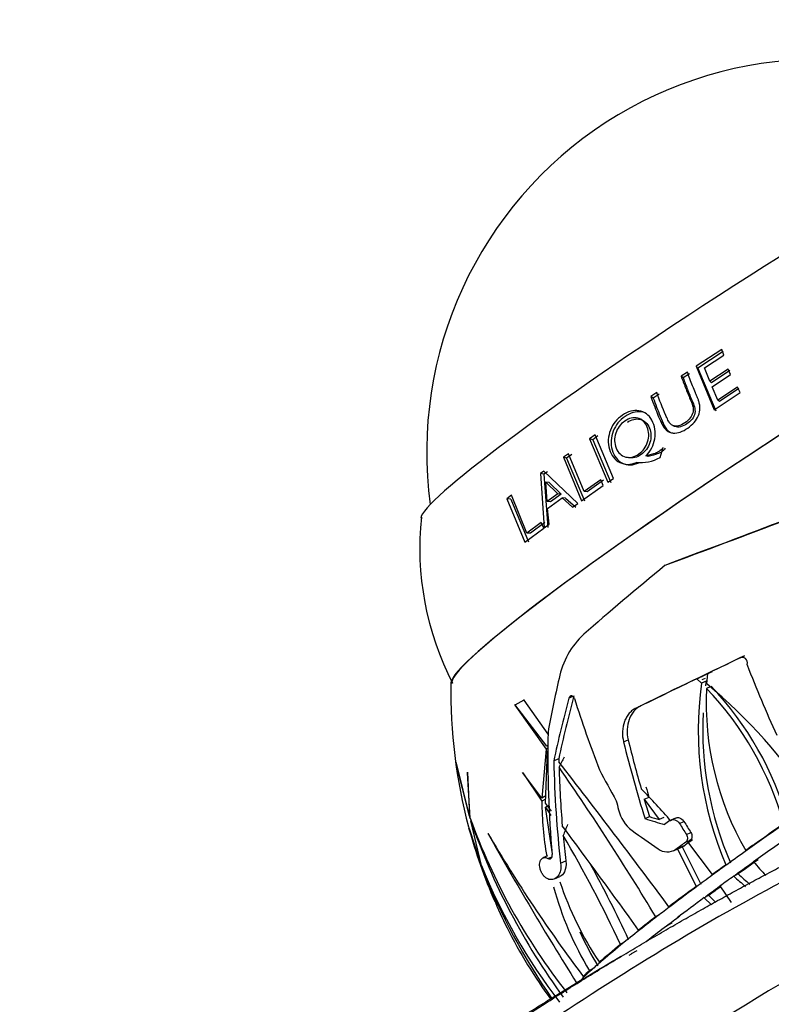
# Model space of a CAD drawing. Units: millimetres. Extents: x 0 to 1193, y 0 to 1772.
# Drawn here: x 261 to 300, y 587 to 637 of the extents above; entities that cross this region are included whole.
import ezdxf
from ezdxf import colors
from ezdxf.entities.mleader import LeaderData, LeaderLine
from ezdxf.math import Vec2, Vec3

# ---------------------------------------------------------------- set-up
doc = ezdxf.new("R2010")
doc.units = ezdxf.units.MM
doc.layers.add('DV6_Défaut', color=7, linetype='Continuous')
doc.layers.add('Défaut', color=7, linetype='Continuous')

# ---------------------------------------------------------------- blocks, each defined once
blk = doc.blocks.new('_DOT')
at = {"color": 0}
blk.add_line((0, 0), (-1, 0), dxfattribs=at)
at = {"color": 0, "const_width": 0.333}
blk.add_lwpolyline([(-0.1665, 0, 1), (0.1665, 0, 1)], format="xyb", close=True, dxfattribs=at)
blk = doc.blocks.new('SE5')
at = {"layer": 'DV6_Défaut', "color": 7, "linetype": 'Continuous'}
for p, q in [((297.055, 620.275), (295.735, 619.408)), ((297.137, 620.175), (295.832, 619.317)), ((296.17, 619.333), (297.161, 619.983)), ((297.161, 619.983), (297.055, 620.275)), ((295.285, 619.109), (294.962, 618.895)), ((295.386, 619.021), (295.067, 618.809)), ((295.832, 619.317), (295.735, 619.408)), ((295.735, 619.408), (296.665, 617.167)), ((295.832, 619.317), (296.745, 617.11)), ((296.441, 618.642), (296.17, 619.333)), ((297.396, 619.269), (296.441, 618.642)), ((297.472, 619.184), (296.527, 618.563)), ((296.56, 618.354), (297.514, 618.981)), ((297.514, 618.981), (297.396, 619.269)), ((295.067, 618.809), (294.962, 618.895)), ((296.527, 618.563), (296.441, 618.642)), ((293.705, 618.052), (293.396, 617.844)), ((293.823, 617.976), (293.518, 617.77)), ((296.862, 617.663), (296.56, 618.354)), ((296.665, 617.167), (298.006, 618.051)), ((297.878, 618.332), (296.862, 617.663)), ((297.947, 618.261), (296.941, 617.6)), ((298.006, 618.051), (297.878, 618.332)), ((293.518, 617.77), (293.396, 617.844)), ((296.941, 617.6), (296.862, 617.663)), ((292.974, 616.629), (292.846, 616.689)), ((294.357, 616.015), (294.375, 616.007)), ((294.532, 616.354), (294.604, 616.32)), ((290.519, 615.868), (290.242, 615.674)), ((290.397, 615.623), (290.242, 615.674)), ((290.242, 615.674), (291.188, 613.437)), ((290.671, 615.815), (290.397, 615.623)), ((290.397, 615.623), (291.329, 613.421)), ((291.466, 613.631), (290.519, 615.868)), ((289.149, 614.903), (288.885, 614.715)), ((289.316, 614.86), (289.055, 614.675)), ((289.959, 612.952), (289.149, 614.903)), ((293.875, 614.701), (294.029, 615.213)), ((289.055, 614.675), (288.885, 614.715)), ((288.885, 614.715), (289.829, 612.476)), ((289.055, 614.675), (289.984, 612.471)), ((292.101, 614.731), (292.231, 614.699)), ((292.776, 614.425), (292.651, 614.452)), ((293.265, 614.761), (293.145, 614.792)), ((287.877, 614.005), (287.699, 613.876)), ((287.882, 613.844), (287.699, 613.876)), ((287.699, 613.876), (287.901, 611.082)), ((289.626, 612.332), (287.877, 614.005)), ((288.058, 613.972), (287.882, 613.844)), ((287.882, 613.844), (288.078, 611.092)), ((288.155, 613.415), (287.976, 613.439)), ((288.047, 612.436), (287.976, 613.439)), ((287.976, 613.439), (288.595, 612.833)), ((288.155, 613.415), (288.766, 612.82)), ((290.811, 613.553), (289.959, 612.952)), ((290.956, 613.535), (290.114, 612.94)), ((290.945, 613.266), (290.811, 613.553)), ((291.188, 613.437), (291.466, 613.631)), ((288.595, 612.833), (288.047, 612.436)), ((288.766, 612.82), (288.595, 612.833)), ((289.829, 612.476), (290.945, 613.266)), ((290.114, 612.94), (289.959, 612.952)), ((286.201, 612.755), (285.973, 612.583)), ((286.174, 612.565), (285.973, 612.583)), ((285.973, 612.583), (286.894, 610.334)), ((286.174, 612.565), (287.082, 610.352)), ((286.994, 610.796), (286.201, 612.755)), ((288.224, 612.426), (288.047, 612.436)), ((288.071, 612.08), (288.822, 612.624)), ((288.766, 612.82), (288.224, 612.426)), ((288.99, 612.614), (288.822, 612.624)), ((288.822, 612.624), (289.36, 612.141)), ((288.99, 612.614), (289.52, 612.139)), ((289.36, 612.141), (289.626, 612.332)), ((288.152, 611.266), (288.071, 612.08)), ((287.744, 611.352), (286.994, 610.796)), ((287.923, 611.357), (287.181, 610.807)), ((287.876, 611.064), (287.744, 611.352)), ((286.894, 610.334), (287.876, 611.064)), ((287.181, 610.807), (286.994, 610.796)), ((287.901, 611.082), (288.152, 611.266)), ((294.143, 609.151), (294.397, 609.264)), ((298.007, 604.379), (298.24, 604.483)), ((298.369, 604.007), (298.374, 604.039)), ((295.774, 603.296), (295.892, 603.349)), ((295.774, 603.296), (296.011, 603.068)), ((296.065, 603.437), (295.889, 603.352)), ((296.012, 603.402), (296.127, 603.458)), ((296.21, 603.314), (296.035, 603.235)), ((296.065, 603.437), (296.304, 603.543)), ((296.29, 603.028), (296.335, 603.566)), ((296.304, 603.543), (296.573, 603.673)), ((296.249, 603.174), (296.011, 603.068)), ((296.452, 602.879), (296.277, 602.801)), ((286.848, 602.198), (286.38, 601.927)), ((286.842, 602.233), (286.848, 602.198)), ((286.848, 602.198), (288.09, 600.438)), ((289.17, 602.296), (289.381, 602.391)), ((286.373, 601.963), (286.38, 601.927)), ((288.027, 599.815), (286.373, 601.963)), ((286.38, 601.927), (288.002, 599.671)), ((292.638, 601.788), (292.875, 601.894)), ((291.991, 600.04), (292.229, 600.146)), ((288.002, 599.671), (287.771, 597.138)), ((288.081, 599.717), (288.002, 599.671)), ((288.082, 599.847), (288.027, 599.815)), ((287.957, 596.888), (288.07, 599.575)), ((288.08, 599.58), (288.07, 599.575)), ((288.391, 599.064), (288.65, 599.18)), ((283.343, 598.988), (283.348, 598.951)), ((284.048, 596.211), (283.343, 598.988)), ((283.348, 598.951), (284.065, 596.091)), ((283.942, 598.473), (284.048, 596.211)), ((283.946, 598.447), (283.942, 598.473)), ((284.083, 596.108), (283.946, 598.447)), ((286.782, 598.47), (286.785, 598.444)), ((287.771, 597.138), (286.782, 598.47)), ((286.785, 598.444), (287.77, 596.981)), ((287.966, 597.094), (287.77, 596.981)), ((287.972, 597.254), (287.771, 597.138)), ((293.062, 597.079), (293.304, 597.186)), ((288.269, 596.469), (287.957, 596.888)), ((288.136, 596.768), (287.969, 596.672)), ((287.969, 596.672), (288.237, 596.245)), ((288.307, 594.372), (287.969, 596.672)), ((293.062, 597.079), (293.825, 596.037)), ((293.101, 596.082), (293.337, 596.187)), ((294.065, 596.144), (293.825, 596.037)), ((294.666, 596.113), (294.434, 596.01)), ((284.012, 595.6), (284.019, 595.575)), ((284.546, 593.965), (284.012, 595.6)), ((284.019, 595.575), (284.586, 593.832)), ((284.659, 593.667), (284.104, 595.975)), ((294.878, 595.83), (295.109, 595.933)), ((284.994, 595.321), (285.002, 595.297)), ((295.235, 595.266), (295.466, 595.369)), ((294.693, 594.502), (295.164, 594.712)), ((294.8, 594.533), (295.06, 594.649)), ((295.011, 594.628), (295.983, 592.697)), ((295.198, 594.87), (295.429, 594.973)), ((296.572, 593.197), (295.316, 594.891)), ((288.07, 594.163), (287.831, 594.056)), ((288.09, 594.03), (288.297, 594.122)), ((294.566, 594.428), (294.8, 594.533)), ((294.772, 594.521), (295.742, 592.59)), ((298.391, 594.48), (298.294, 594.436)), ((288.745, 593.791), (289.011, 593.91)), ((297.365, 593.744), (297.267, 593.7)), ((288.432, 592.974), (288.707, 593.097)), ((296.671, 593.241), (296.572, 593.197)), ((297.751, 593.151), (297.678, 593.119)), ((297.908, 593.231), (297.744, 593.158)), ((297.744, 593.158), (297.751, 593.151)), ((288.207, 592.94), (288.179, 592.943)), ((295.843, 592.634), (295.742, 592.59)), ((297.567, 591.767), (296.982, 592.615)), ((296.228, 592.041), (296.154, 592.008)), ((296.389, 592.123), (296.222, 592.048)), ((296.222, 592.048), (296.228, 592.041)), ((296.389, 592.123), (296.748, 591.762)), ((294.512, 591.642), (294.332, 591.538)), ((296.154, 592.008), (296.523, 591.638)), ((293.83, 591.124), (293.652, 591.021)), ((294.215, 590.531), (294.083, 590.455)), ((294.506, 590.709), (294.209, 590.538)), ((294.209, 590.538), (294.215, 590.531)), ((292.947, 590.44), (292.77, 590.338)), ((292.005, 589.69), (291.828, 589.588)), ((292.39, 589.097), (292.259, 589.021)), ((292.678, 589.274), (292.384, 589.104)), ((292.384, 589.104), (292.39, 589.097)), ((290.92, 588.788), (290.741, 588.685)), ((290.095, 588.056), (289.913, 587.951)), ((290.411, 588.343), (290.231, 588.239)), ((289.749, 587.727), (289.564, 587.621))]:
    blk.add_line(p, q, dxfattribs=at)
for centre, radius, start, end in [((302.094, 614.979), 20.26, 58.1163, 187.667), ((292.865, 616.539), 2.097, 264.1464, 298.8004), ((296.529, 610.014), 15.054, 173.8219, 207.4641), ((292.846, 602.462), 4.27, 132.8855, 168.4816), ((310.078, 602.633), 27, 179.0453, 194.9743), ((313.431, 600.635), 17.589, 172.0488, 203.2208), ((313.581, 600.726), 17.504, 171.9581, 172.7702), ((311.339, 602.007), 15.083, 176.9832, 210.1303), ((284.285, 591.35), 16.581, 15.6303, 43.6804), ((278.281, 581.38), 28.159, 33.4008, 50.2428), ((284.424, 591.413), 16.682, 15.6771, 43.5527), ((313.581, 600.726), 17.504, 177.3436, 203.2874), ((-43.934, 340.254), 421.388, 36.6072, 37.88286), ((176.101, 520.396), 137.135, 30.99753, 34.83534), ((270.64, 575.468), 31.402, 40.7231, 44.8432), ((304.968, 597.105), 17.198, 180.4124, 189.9114), ((314.323, 606.964), 32.13, 199.7474, 218.1785), ((293.55, 596.973), 1.872, 193.3917, 233.1196), ((310.078, 602.633), 27, 194.9743, 195.0861), ((310.078, 602.633), 27, 195.0861, 203.6292), ((317.14, 607.509), 34.992, 199.2466, 216.1283), ((-97.695, 308.344), 481.646, 35.83684, 36.63012), ((349.603, 633.115), 74.851, 210.32617, 217.11251), ((446.045, 685.816), 184.739, 209.33942, 212.10925), ((237.989, 564.866), 59.243, 24.66364, 30.80601), ((294.759, 595.265), 0.685, 291.5937, 306.2723), ((294.254, 595.153), 0.785, 232.1559, 303.9644), ((307.45, 601.448), 24.099, 198.4227, 199.4564), ((312.017, 604.639), 29.476, 201.8527, 217.6972), ((236.032, 563.908), 61.911, 24.75613, 28.85319), ((310.881, 604.175), 15.963, 220.2862, 223.6507), ((314.852, 605.334), 32.381, 201.4766, 214.9538), ((308.024, 601.425), 24.622, 198.8275, 206.4506), ((310.442, 606.968), 18.834, 227.3352, 229.7876), ((310.643, 607.056), 18.797, 227.3507, 229.7669), ((304.968, 597.105), 17.198, 195.3018, 211.0294), ((304.463, 597.98), 16.574, 198.1056, 214.1151), ((310.078, 602.633), 27, 206.8053, 216.0622), ((305.233, 597.3), 17.026, 204.4669, 211.165)]:
    blk.add_arc(centre, radius, start, end, dxfattribs=at)
for centre, major_axis, ratio, start_param, end_param in [((297.62, 621.898), (-16.08, -10.399), 0.071162, 3.196825, 6.227509), ((301.953, 615.197), (-18.851, -12.191), 0.071162, 3.189279, 6.235499), ((301.953, 615.197), (-18.809, -12.164), 0.071162, 3.24605, 6.274992), ((305.631, 614.135), (-23.014, -8.899), 0.023761, 1.039011, 1.335861), ((305.631, 614.135), (-22.401, -8.662), 0.023761, 1.03635, 1.329301), ((302.595, 612.538), (-19.628, -14.829), 0.104089, -1.205607, -0.951212), ((307.295, 608.493), (-24.219, -11.504), 0.010851, -1.182381, -0.925939), ((307.295, 608.493), (-23.674, -11.245), 0.010851, -1.18346, -1.094614), ((311.379, 603.295), (-12.492, 24.542), 0.421341, 1.331183, 1.475879), ((297.676, 606.564), (-7.221, -22.784), 0.328308, -1.324765, -1.201178), ((307.295, 608.493), (-23.674, -11.245), 0.010851, -1.067677, -0.921042), ((298.715, 607.003), (-8.769, -22.801), 0.311951, -1.244962, -1.098375), ((298.715, 607.003), (-8.531, -22.182), 0.311951, -1.244336, -1.093609), ((302.543, 598.974), (-11.356, 23.381), 0.421609, 1.230036, 1.384507), ((297.259, 603.698), (-1.972, -23.751), 0.377442, 4.876828, 5.153203), ((303.281, 600.671), (-7.17, 24.838), 0.418432, 1.47157, 1.573172), ((303.281, 600.671), (-7.34, 25.425), 0.418432, 1.475243, 1.630768), ((298.449, 594.975), (-12.868, -25.45), 0.365973, -1.553847, -1.533452), ((297.663, 603.343), (-1.373, -24.042), 0.381909, -1.370102, -1.140539), ((297.663, 603.343), (-1.335, -23.37), 0.381909, -1.350388, -1.216666), ((303.711, 598.215), (-14.959, 21.555), 0.415741, 1.272757, 1.343742), ((303.281, 600.671), (6.996, -24.236), 0.418432, 4.713369, 4.735413), ((301.768, 600.831), (5.502, -25.366), 0.414378, -1.509722, -1.491096), ((303.281, 600.671), (7.17, -24.838), 0.418432, 4.736273, 4.772396), ((309.627, 599.206), (-27.121, 3.571), 0.236637, 0.947115, 0.993082), ((309.627, 599.206), (-26.535, 3.494), 0.236637, 0.941329, 0.964438), ((297.273, 596.615), (-8.76, -17.326), 0.365973, -1.340888, -1.307809), ((309.328, 603.794), (-23.135, -14.962), 0.071162, -0.915469, -0.8997), ((305.788, 599.656), (-15.384, 22.167), 0.415741, 1.456509, 1.481353), ((305.788, 599.656), (-15.042, 21.674), 0.415741, 1.455692, 1.4811), ((311.221, 600.866), (-22.603, -14.618), 0.071162, -1.110735, -1.008667), ((311.221, 600.866), (-22.392, -14.482), 0.071162, -1.110452, -1.007419), ((297.663, 603.343), (-1.335, -23.37), 0.381909, -1.193478, -1.133635), ((307.411, 597.025), (-24.191, 11.506), 0.33352, 1.069817, 1.137578), ((311.605, 600.272), (-22.548, -14.582), 0.071162, -1.110792, -1.008378), ((310.078, 602.633), (-23.164, -14.981), 0.071162, -0.920053, -0.89129), ((310.078, 602.633), (-22.169, -14.337), 0.071162, -0.903273, -0.879831), ((311.221, 600.866), (-22.392, -14.482), 0.071162, -1.007419, -0.95043), ((311.221, 600.866), (-22.603, -14.618), 0.071162, -0.952223, -0.912598), ((311.221, 600.866), (-22.392, -14.482), 0.071162, -0.95043, -0.910416), ((311.6, 600.28), (-22.392, -14.482), 0.071162, -1.007419, -0.95043), ((311.6, 600.28), (-22.043, -14.256), 0.071162, -1.00529, -0.947373), ((311.221, 600.866), (-22.392, -14.482), 0.071162, -0.910416, -0.860742), ((311.605, 600.272), (-22.548, -14.582), 0.071162, -0.951846, -0.912036), ((311.221, 600.866), (-22.603, -14.618), 0.071162, -0.863417, -0.774119), ((311.221, 600.866), (-22.392, -14.482), 0.071162, -0.860742, -0.775605), ((311.6, 600.28), (-22.392, -14.482), 0.071162, -0.910416, -0.860742), ((311.6, 600.28), (-22.043, -14.256), 0.071162, -0.894044, -0.856178), ((311.221, 600.866), (-22.392, -14.482), 0.071162, -0.775605, -0.72876), ((311.605, 600.272), (-22.548, -14.582), 0.071162, -0.862815, -0.774502), ((311.221, 600.866), (-22.603, -14.618), 0.071162, -0.727719, -0.663236), ((311.221, 600.866), (-22.392, -14.482), 0.071162, -0.72876, -0.663668), ((311.6, 600.28), (-22.392, -14.482), 0.071162, -0.775605, -0.72876), ((311.221, 600.866), (-22.392, -14.482), 0.071162, -0.663668, -0.586853), ((311.605, 600.272), (-22.548, -14.582), 0.071162, -0.728036, -0.663354), ((311.221, 600.866), (-22.603, -14.618), 0.071162, -0.587137, -0.485069), ((311.221, 600.866), (-22.392, -14.482), 0.071162, -0.586853, -0.48382), ((311.221, 600.866), (-22.392, -14.482), 0.071162, -0.48382, -0.426831), ((311.221, 600.866), (-22.392, -14.482), 0.071162, -0.386817, -0.337143), ((311.221, 600.866), (-22.603, -14.618), 0.071162, -0.428624, -0.388999), ((311.221, 600.866), (-22.392, -14.482), 0.071162, -0.426831, -0.386817)]:
    blk.add_ellipse(centre, major_axis=major_axis, ratio=ratio, start_param=start_param, end_param=end_param, dxfattribs=at)
for points, knots in [([(293.396, 617.844), (293.541, 617.454), (293.667, 617.135), (293.816, 616.775), (293.859, 616.675), (293.912, 616.554), (293.928, 616.519), (293.949, 616.474), (293.955, 616.46), (293.964, 616.441), (293.967, 616.435), (293.971, 616.426), (293.973, 616.423), (293.975, 616.418), (293.974, 616.421), (294.046, 616.277), (294.124, 616.172), (294.255, 616.064), (294.309, 616.031), (294.396, 615.997), (294.426, 615.988), (294.49, 615.974), (294.528, 615.969), (294.671, 615.959), (294.791, 615.976), (295.041, 616.062), (295.18, 616.136), (295.563, 616.403), (295.743, 616.613), (295.904, 616.99), (295.93, 617.12), (295.931, 617.322), (295.924, 617.39), (295.905, 617.495), (295.896, 617.529), (295.882, 617.582), (295.877, 617.6), (295.868, 617.627), (295.865, 617.635), (295.859, 617.653), (295.853, 617.669), (295.846, 617.688), (295.831, 617.728), (295.793, 617.819), (295.778, 617.855), (295.753, 617.917), (295.744, 617.938), (295.729, 617.973), (295.724, 617.985), (295.714, 618.01), (295.706, 618.028), (295.653, 618.157), (295.605, 618.275), (295.46, 618.638), (295.37, 618.876), (295.285, 619.109)], [0, 0, 0, 0, 0.125, 0.125, 0.1875, 0.1875, 0.21875, 0.21875, 0.234375, 0.234375, 0.242188, 0.242188, 0.246094, 0.246094, 0.25, 0.25, 0.3125, 0.3125, 0.34375, 0.34375, 0.359375, 0.359375, 0.375, 0.375, 0.4375, 0.4375, 0.5, 0.5, 0.625, 0.625, 0.6875, 0.6875, 0.71875, 0.71875, 0.734375, 0.734375, 0.742188, 0.742188, 0.746094, 0.746094, 0.75, 0.75, 0.78125, 0.78125, 0.796875, 0.796875, 0.804688, 0.804688, 0.808594, 0.808594, 0.8125, 0.8125, 0.875, 0.875, 1, 1, 1, 1]), ([(294.962, 618.895), (295.033, 618.701), (295.108, 618.504), (295.226, 618.204), (295.266, 618.104), (295.328, 617.951), (295.349, 617.9), (295.381, 617.824), (295.391, 617.798), (295.407, 617.76), (295.413, 617.747), (295.423, 617.721), (295.427, 617.714), (295.465, 617.624), (295.49, 617.562), (295.52, 617.485), (295.529, 617.461), (295.54, 617.431), (295.543, 617.421), (295.549, 617.403), (295.55, 617.402), (295.592, 617.267), (295.599, 617.155), (295.55, 616.939), (295.503, 616.839), (295.364, 616.653), (295.278, 616.571), (295.04, 616.408), (294.928, 616.356), (294.771, 616.322), (294.72, 616.318), (294.623, 616.325), (294.571, 616.338), (294.492, 616.37), (294.453, 616.397), (294.398, 616.453), (294.38, 616.474), (294.354, 616.51), (294.345, 616.522), (294.328, 616.549), (294.315, 616.571), (294.295, 616.606), (294.275, 616.644), (294.241, 616.717), (294.229, 616.744), (294.202, 616.804), (294.184, 616.845), (294.002, 617.276), (293.846, 617.67), (293.705, 618.052)], [0, 0, 0, 0, 0.125, 0.125, 0.1875, 0.1875, 0.21875, 0.21875, 0.234375, 0.234375, 0.242188, 0.242188, 0.25, 0.25, 0.28125, 0.28125, 0.296875, 0.296875, 0.304688, 0.304688, 0.3125, 0.3125, 0.375, 0.375, 0.4375, 0.4375, 0.5, 0.5, 0.5625, 0.5625, 0.59375, 0.59375, 0.625, 0.625, 0.65625, 0.65625, 0.671875, 0.671875, 0.679688, 0.679688, 0.6875, 0.6875, 0.71875, 0.71875, 0.734375, 0.734375, 0.75, 0.75, 1, 1, 1, 1]), ([(295.067, 618.809), (295.139, 618.616), (295.286, 618.226), (295.482, 617.727), (295.666, 617.337), (295.712, 616.869), (295.297, 616.385), (294.798, 616.215), (294.615, 616.315), (294.605, 616.321)], [0, 0, 0, 0, 0.198731, 0.40134, 0.501692, 0.60052, 0.795149, 0.988276, 1, 1, 1, 1]), ([(293.518, 617.77), (293.638, 617.46), (293.819, 616.993), (294.061, 616.38), (294.255, 616.083), (294.398, 615.999), (294.419, 615.989)], [0, 0, 0, 0, 0.498879, 0.751665, 0.964456, 1, 1, 1, 1]), ([(293.145, 614.792), (293.39, 615.035), (293.542, 615.333), (293.66, 616.02), (293.608, 616.338), (293.376, 616.765), (293.282, 616.877), (293.057, 617.042), (292.919, 617.096), (292.503, 617.165), (292.219, 617.086), (291.788, 616.789), (291.665, 616.676), (291.461, 616.42), (291.382, 616.287), (291.252, 615.953), (291.215, 615.788), (291.195, 615.461), (291.211, 615.305), (291.308, 614.973), (291.377, 614.832), (291.556, 614.602), (291.662, 614.514), (292.067, 614.317), (292.354, 614.318), (292.651, 614.452)], [0, 0, 0, 0, 0.125, 0.125, 0.25, 0.25, 0.3125, 0.3125, 0.375, 0.375, 0.5, 0.5, 0.5625, 0.5625, 0.625, 0.625, 0.6875, 0.6875, 0.75, 0.75, 0.8125, 0.8125, 0.875, 0.875, 1, 1, 1, 1]), ([(293.184, 616.965), (293.098, 617.009), (292.873, 617.08), (292.481, 617.058), (292.06, 616.843), (291.691, 616.515), (291.437, 616.07), (291.319, 615.575), (291.379, 615.085), (291.578, 614.662), (291.921, 614.391), (292.344, 614.282), (292.632, 614.377), (292.776, 614.425)], [0, 0, 0, 0, 0.064619, 0.155467, 0.252036, 0.348286, 0.439412, 0.532891, 0.626045, 0.7211, 0.812486, 0.905893, 1, 1, 1, 1]), ([(292.051, 616.58), (292.281, 616.738), (292.499, 616.791), (292.83, 616.707), (292.926, 616.655), (293.088, 616.503), (293.158, 616.398), (293.308, 616.039), (293.315, 615.777), (293.149, 615.249), (293.002, 615.044), (292.548, 614.729), (292.329, 614.675), (291.875, 614.787), (291.709, 614.943), (291.507, 615.439), (291.502, 615.695), (291.67, 616.218), (291.821, 616.422), (292.051, 616.58)], [0, 0, 0, 0, 0.125, 0.125, 0.1875, 0.1875, 0.25, 0.25, 0.375, 0.375, 0.5, 0.5, 0.625, 0.625, 0.75, 0.75, 0.875, 0.875, 1, 1, 1, 1]), ([(292.187, 616.521), (292.393, 616.664), (292.878, 616.793), (293.414, 616.28), (293.438, 615.441), (292.938, 614.773), (292.448, 614.649), (292.233, 614.699), (292.232, 614.699)], [0, 0, 0, 0, 0.200051, 0.398967, 0.598139, 0.79898, 0.999528, 1, 1, 1, 1]), ([(294.029, 615.213), (293.965, 615.134), (293.896, 615.065), (293.816, 615.01), (293.784, 614.992), (293.727, 614.965), (293.707, 614.956), (293.675, 614.942), (293.663, 614.938), (293.64, 614.929), (293.623, 614.923), (293.513, 614.883), (293.356, 614.84), (293.145, 614.792)], [0, 0, 0, 0, 0.25, 0.25, 0.375, 0.375, 0.4375, 0.4375, 0.46875, 0.46875, 0.5, 0.5, 1, 1, 1, 1]), ([(294.138, 615.179), (294.117, 615.153), (294.078, 615.105), (294.016, 615.044), (293.945, 614.986), (293.85, 614.935), (293.71, 614.879), (293.511, 614.819), (293.355, 614.783), (293.265, 614.761)], [0, 0, 0, 0, 0.094073, 0.177371, 0.250729, 0.359809, 0.500183, 0.70783, 1, 1, 1, 1]), ([(298.374, 604.039), (298.394, 604.148), (298.359, 604.263), (298.247, 604.369), (298.201, 604.392), (298.105, 604.409), (298.054, 604.401), (298.007, 604.379)], [0, 0, 0, 0, 0.5, 0.5, 0.75, 0.75, 1, 1, 1, 1]), ([(289.457, 602.275), (289.431, 602.358), (289.373, 602.413), (289.284, 602.423), (289.254, 602.415), (289.202, 602.372), (289.181, 602.338), (289.17, 602.296)], [0, 0, 0, 0, 0.5, 0.5, 0.75, 0.75, 1, 1, 1, 1]), ([(292.638, 601.788), (292.573, 601.756), (292.511, 601.718), (292.393, 601.626), (292.336, 601.573), (292.234, 601.455), (292.188, 601.39), (292.106, 601.25), (292.07, 601.173), (291.981, 600.935), (291.946, 600.759), (291.929, 600.401), (291.947, 600.217), (291.991, 600.04)], [0, 0, 0, 0, 0.125, 0.125, 0.25, 0.25, 0.375, 0.375, 0.5, 0.5, 0.75, 0.75, 1, 1, 1, 1]), ([(292.875, 601.894), (292.81, 601.863), (292.749, 601.824), (292.631, 601.733), (292.575, 601.68), (292.473, 601.562), (292.427, 601.497), (292.345, 601.357), (292.309, 601.28), (292.22, 601.042), (292.185, 600.865), (292.168, 600.508), (292.186, 600.323), (292.229, 600.146)], [0, 0, 0, 0, 0.125, 0.125, 0.25, 0.25, 0.375, 0.375, 0.5, 0.5, 0.75, 0.75, 1, 1, 1, 1]), ([(343.49, 596.383), (342.346, 596.988), (340.147, 598.089), (336.691, 599.341), (333.682, 600.142), (331.196, 600.623), (328.316, 600.97), (324.769, 601.09), (320.505, 600.791), (315.651, 599.871), (310.2, 598.112), (304.417, 595.036), (298.081, 591.782), (291.416, 587.786), (287.29, 585.039), (284.799, 583.364)], [0, 0, 0, 0, 0.054821, 0.113666, 0.155964, 0.190426, 0.226228, 0.289269, 0.35887, 0.435176, 0.535008, 0.643814, 0.757988, 0.876741, 1, 1, 1, 1]), ([(344.868, 595.639), (342.836, 596.837), (339.986, 597.986), (336.565, 598.664), (335.179, 598.855), (333.073, 599.065), (328.371, 599.103), (323.07, 598.084), (318.897, 596.681), (317.577, 596.183), (316.815, 595.879), (314.83, 595.074), (306.72, 591.536), (298.653, 586.93), (292.296, 582.618)], [0, 0, 0, 0, 0.150516, 0.192991, 0.214228, 0.235465, 0.320413, 0.49031, 0.532784, 0.554021, 0.56464, 0.575258, 0.660207, 1, 1, 1, 1]), ([(294.666, 596.113), (294.728, 596.141), (294.8, 596.145), (294.963, 596.096), (295.05, 596.027), (295.109, 595.933)], [0, 0, 0, 0, 0.4389943, 0.4389943, 1, 1, 1, 1]), ([(294.385, 595.981), (294.456, 596.033), (294.549, 596.048), (294.732, 595.993), (294.819, 595.924), (294.878, 595.83)], [0, 0, 0, 0, 0.5, 0.5, 1, 1, 1, 1]), ([(295.235, 595.266), (295.278, 595.199), (295.298, 595.117), (295.283, 594.971), (295.249, 594.907), (295.198, 594.87)], [0, 0, 0, 0, 0.5, 0.5, 1, 1, 1, 1]), ([(295.466, 595.369), (295.509, 595.302), (295.529, 595.22), (295.514, 595.074), (295.48, 595.01), (295.429, 594.973)], [0, 0, 0, 0, 0.5, 0.5, 1, 1, 1, 1]), ([(288.179, 592.943), (288.147, 592.947), (288.112, 592.956), (288.078, 592.971), (288.032, 592.992), (287.985, 593.023), (287.939, 593.065), (287.901, 593.099), (287.864, 593.142), (287.829, 593.191), (287.795, 593.24), (287.763, 593.297), (287.737, 593.356), (287.714, 593.407), (287.696, 593.462), (287.683, 593.515), (287.67, 593.567), (287.663, 593.618), (287.66, 593.666), (287.657, 593.717), (287.66, 593.766), (287.668, 593.809), (287.676, 593.859), (287.691, 593.904), (287.711, 593.94), (287.735, 593.983), (287.765, 594.017), (287.801, 594.039), (287.841, 594.065), (287.889, 594.078), (287.94, 594.075), (287.987, 594.073), (288.038, 594.058), (288.09, 594.03)], [0, 0, 0, 0, 0.077417, 0.077417, 0.077417, 0.177612, 0.177612, 0.177612, 0.260737, 0.260737, 0.260737, 0.34456, 0.34456, 0.34456, 0.418105, 0.418105, 0.418105, 0.489279, 0.489279, 0.489279, 0.566801, 0.566801, 0.566801, 0.657059, 0.657059, 0.657059, 0.764177, 0.764177, 0.764177, 0.887131, 0.887131, 0.887131, 1, 1, 1, 1]), ([(288.09, 594.03), (288.151, 593.997), (288.209, 594.001), (288.292, 594.072), (288.318, 594.143), (288.309, 594.237)], [0, 0, 0, 0, 0.5, 0.5, 1, 1, 1, 1]), ([(288.745, 593.791), (288.777, 593.51), (288.722, 593.281), (288.52, 592.99), (288.372, 592.923), (288.207, 592.94)], [0, 0, 0, 0, 0.5, 0.5, 1, 1, 1, 1]), ([(289.011, 593.91), (289.04, 593.676), (289.007, 593.478), (288.881, 593.218), (288.801, 593.138), (288.706, 593.096)], [0, 0, 0, 0, 0.549457, 0.549457, 1, 1, 1, 1])]:
    blk.add_open_spline(points, degree=3, knots=knots, dxfattribs=at)
for points in [[(288.65, 599.18), (288.652, 599.093), (288.654, 599.007)], [(295.429, 594.973), (295.373, 594.932), (295.316, 594.891)]]:
    blk.add_open_spline(points, degree=2, dxfattribs=at)
blk.add_rational_spline([(282.006, 582.622), (287.607, 586.471), (294.566, 590.756), (301.438, 594.306), (303.07, 595.19), (303.683, 595.556), (304.772, 596.141), (307.793, 597.482), (310.555, 598.336), (312.654, 598.773)], [1, 0.999698054528, 0.998720029811, 0.997181787797, 0.996258477095, 0.995637155801, 0.994773905941, 0.993388110553, 0.992216184494, 0.991313608716], degree=3, knots=[0, 0, 0, 0, 0.527232, 0.65904, 0.675516, 0.691992, 0.724944, 0.790848, 1, 1, 1, 1], dxfattribs=at)
blk.add_rational_spline([(280.715, 581.882), (284.465, 584.454), (288.192, 586.833), (291.855, 588.988)], [1, 0.999861976448, 0.999572005934, 0.999162019541], degree=3, dxfattribs=at)

msp = doc.modelspace()

# ---------------------------------------------------------------- block references
at = {"layer": 'Défaut'}
msp.add_blockref('SE5', (0, 0), dxfattribs=at)

# ---------------------------------------------------------------- leaders
at = {"layer": 'Défaut', "color": 7, "linetype": 'Continuous'}
ml = msp.add_multileader_mtext('Standard', dxfattribs=at)
ml.set_content('{\\pxsm0.9;\\fSolid Edge ISO|b1||i0||c0|p34;\\W1.;26/04/2016\\P}', color=256)
ml.set_leader_properties()
ml.set_arrow_properties(name='DOT')
ml.build(insert=Vec2(0, 0))
ml.multileader.update_dxf_attribs({"leader_type": 0, "dogleg_length": 0, "arrow_head_size": 12})
ctx = ml.context
ctx.base_point, ctx.char_height, ctx.arrow_head_size, ctx.landing_gap_size = Vec3(1105.403, 1752.164), 12, 12, 4.2
notes = []
notes.append((ctx, [(0, (0, 0, 0), (0, 0), (1, 0), 1, [])]))
ctx.mtext.insert = Vec3(1107.403, 1758.284)
for ctx, leaders in notes:
    for number, flags, end, landing, length, lines in leaders:
        leader = LeaderData()
        leader.index, (leader.has_last_leader_line, leader.has_dogleg_vector, leader.attachment_direction) = number, flags
        leader.last_leader_point, leader.dogleg_vector, leader.dogleg_length = Vec3(end), Vec3(landing), length
        for number, points, colour, breaks in lines:
            line = LeaderLine()
            line.index, line.vertices, line.color, line.breaks = number, Vec3.list(points), colors.encode_raw_color(colour), breaks
            leader.lines.append(line)
        ctx.leaders.append(leader)

doc.saveas('drawing.dxf')
